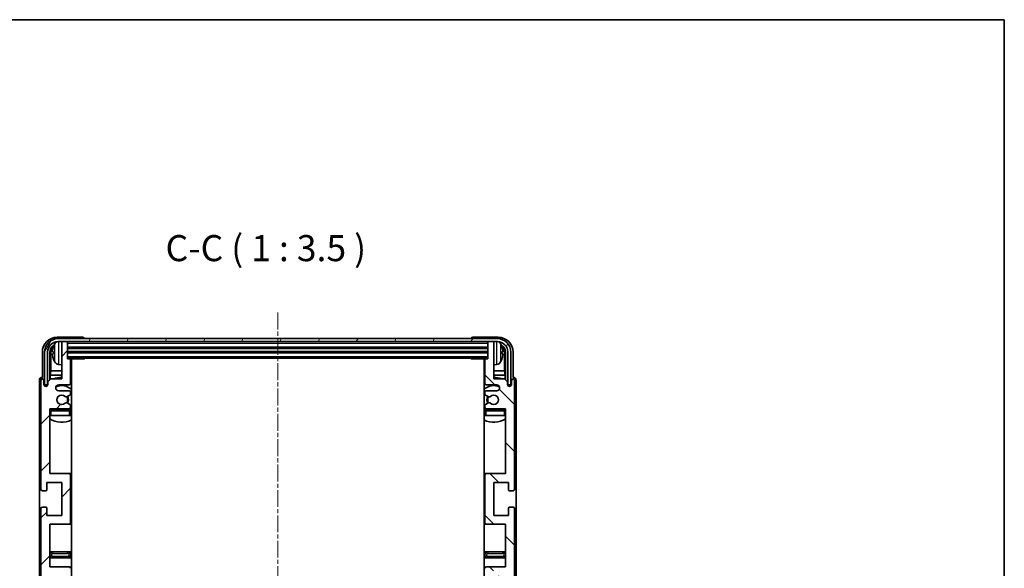
# Model space of a CAD drawing. Units: millimetres. Extents: x -1 to 7498, y -1 to 983.
# Drawn here: x 2220 to 2551, y 799 to 983 of the extents above; entities that cross this region are included whole.
import ezdxf

# ---------------------------------------------------------------- set-up
doc = ezdxf.new("R2010")
doc.units = ezdxf.units.MM
doc.linetypes.add('CHAIN', pattern=[0.3543, 0.2362, -0.0295, 0.0591, -0.0295])
for name, color, linetype, lineweight in [('Border (ISO)', 7, 'Continuous', 35), ('Centerline (ISO)', 131, 'Continuous', 18), ('Hatch (ISO)', 1, 'Continuous', 18), ('Symbol (ISO)', 7, 'Continuous', 18), ('Visible (ISO)', 7, 'Continuous', 35), ('Visible Narrow (ISO)', 7, 'Continuous', 25)]:
    doc.layers.add(name, color=color, linetype=linetype, lineweight=lineweight)
doc.styles.add('Note Text (TK)', font='MS PGothic.ttf')

# ---------------------------------------------------------------- blocks, each defined once
blk = doc.blocks.new('図面枠 tk図枠')
at = {"layer": 'Border (ISO)'}
for p, q in [((14.5, 289), (405.5, 289)), ((405.5, 289), (405.5, 8))]:
    blk.add_line(p, q, dxfattribs=at)

msp = doc.modelspace()

# ---------------------------------------------------------------- hatches: boundary and pattern name
at = {"layer": 'Hatch (ISO)'}
h = msp.add_hatch(dxfattribs=at)
h.set_pattern_fill('ANSI31', color=256, scale=88.9, angle=14.999978, style=0)
h.set_pattern_definition([(60, (1131.441, -28.607), (-9.623705, 5.55625), [])])
edge = h.paths.add_edge_path()
edge.add_line((2228.5524, 871.4414), (2228.5524, 860.4414))
edge.add_line((2228.5524, 860.4414), (2229.5524, 860.4414))
edge.add_line((2229.5524, 860.4414), (2229.5524, 871.4414))
edge.add_ellipse((2233.0524, 871.4414), major_axis=(-3.5, 0), ratio=1, start_angle=270, end_angle=360, ccw=False)
edge.add_line((2233.0524, 874.9414), (2234.6024, 874.9414))
edge.add_line((2234.6024, 874.9414), (2236.0024, 874.9414))
edge.add_line((2236.0024, 874.9414), (2377.6024, 874.9414))
edge.add_line((2377.6024, 874.9414), (2379.0024, 874.9414))
edge.add_line((2379.0024, 874.9414), (2380.5524, 874.9414))
edge.add_ellipse((2380.5524, 871.4414), major_axis=(0, 3.5), ratio=1, start_angle=270, end_angle=360, ccw=False)
edge.add_line((2384.0524, 871.4414), (2384.0524, 860.4414))
edge.add_line((2384.0524, 860.4414), (2385.0524, 860.4414))
edge.add_line((2385.0524, 860.4414), (2385.0524, 871.4414))
edge.add_ellipse((2380.5524, 871.4414), major_axis=(4.5, 0), ratio=1, start_angle=0, end_angle=90)
edge.add_line((2380.5524, 875.9414), (2233.0524, 875.9414))
edge.add_ellipse((2233.0524, 871.4414), major_axis=(0, 4.5), ratio=1, start_angle=0, end_angle=90)
h = msp.add_hatch(dxfattribs=at)
h.set_pattern_fill('ANSI31', color=256, scale=88.9, style=0)
h.set_pattern_definition([(45, (1131.441, -28.607), (-7.85772, 7.85772), [])])
edge = h.paths.add_edge_path()
edge.add_line((2236.8024, 739.9414), (2230.3024, 739.9414))
edge.add_line((2230.3024, 739.9414), (2230.3024, 758.1914))
edge.add_line((2230.3024, 758.1914), (2236.8024, 758.1914))
edge.add_ellipse((2236.8024, 758.6914), major_axis=(0, -0.5), ratio=1, start_angle=0, end_angle=90)
edge.add_line((2237.3024, 758.6914), (2237.3024, 774.6914))
edge.add_ellipse((2236.8024, 774.6914), major_axis=(0.5, 0), ratio=1, start_angle=0, end_angle=90)
edge.add_line((2236.8024, 775.1914), (2230.3024, 775.1914))
edge.add_line((2230.3024, 775.1914), (2230.3024, 793.4414))
edge.add_line((2230.3024, 793.4414), (2236.8024, 793.4414))
edge.add_ellipse((2236.8024, 793.9414), major_axis=(0, -0.5), ratio=1, start_angle=0, end_angle=90)
edge.add_line((2237.3024, 793.9414), (2237.3024, 794.4207))
edge.add_ellipse((2236.8024, 794.4207), major_axis=(0.5, 0), ratio=1, start_angle=0, end_angle=60)
edge.add_line((2237.0524, 794.8537), (2236.1505, 795.3744))
edge.add_ellipse((2235.9005, 794.9414), major_axis=(0.25, 0.433), ratio=1, start_angle=0, end_angle=30)
edge.add_line((2235.9005, 795.4414), (2235.7721, 795.4414))
edge.add_ellipse((2235.7721, 794.9414), major_axis=(0, 0.5), ratio=1, start_angle=0, end_angle=44.415309)
edge.add_ellipse((2234.3024, 796.4414), major_axis=(1.1198, -1.1429), ratio=1, start_angle=91.169383, end_angle=360, ccw=False)
edge.add_ellipse((2235.7721, 797.9414), major_axis=(-0.3499, -0.3571), ratio=1, start_angle=0, end_angle=44.415309)
edge.add_line((2235.7721, 797.4414), (2235.9005, 797.4414))
edge.add_ellipse((2235.9005, 797.9414), major_axis=(0, -0.5), ratio=1, start_angle=0, end_angle=30)
edge.add_line((2236.1505, 797.5084), (2237.0524, 798.0291))
edge.add_ellipse((2236.8024, 798.4621), major_axis=(0.25, -0.433), ratio=1, start_angle=0, end_angle=60)
edge.add_line((2237.3024, 798.4621), (2237.3024, 798.9414))
edge.add_ellipse((2236.8024, 798.9414), major_axis=(0.5, 0), ratio=1, start_angle=0, end_angle=90)
edge.add_line((2236.8024, 799.4414), (2230.3024, 799.4414))
edge.add_line((2230.3024, 799.4414), (2230.3024, 813.6914))
edge.add_line((2230.3024, 813.6914), (2236.8024, 813.6914))
edge.add_ellipse((2236.8024, 814.1914), major_axis=(0, -0.5), ratio=1, start_angle=0, end_angle=90)
edge.add_line((2237.3024, 814.1914), (2237.3024, 830.1914))
edge.add_ellipse((2236.8024, 830.1914), major_axis=(0.5, 0), ratio=1, start_angle=0, end_angle=90)
edge.add_line((2236.8024, 830.6914), (2230.3024, 830.6914))
edge.add_line((2230.3024, 830.6914), (2230.3024, 852.4414))
edge.add_line((2230.3024, 852.4414), (2236.8024, 852.4414))
edge.add_ellipse((2236.8024, 852.9414), major_axis=(0, -0.5), ratio=1, start_angle=0, end_angle=90)
edge.add_line((2237.3024, 852.9414), (2237.3024, 853.4207))
edge.add_ellipse((2236.8024, 853.4207), major_axis=(0.5, 0), ratio=1, start_angle=0, end_angle=60)
edge.add_line((2237.0524, 853.8537), (2236.1505, 854.3744))
edge.add_ellipse((2235.9005, 853.9414), major_axis=(0.25, 0.433), ratio=1, start_angle=0, end_angle=30)
edge.add_line((2235.9005, 854.4414), (2235.7721, 854.4414))
edge.add_ellipse((2235.7721, 853.9414), major_axis=(0, 0.5), ratio=1, start_angle=0, end_angle=44.415309)
edge.add_ellipse((2234.3024, 855.4414), major_axis=(1.1198, -1.1429), ratio=1, start_angle=91.169383, end_angle=360, ccw=False)
edge.add_ellipse((2235.7721, 856.9414), major_axis=(-0.3499, -0.3571), ratio=1, start_angle=0, end_angle=44.415309)
edge.add_line((2235.7721, 856.4414), (2235.9005, 856.4414))
edge.add_ellipse((2235.9005, 856.9414), major_axis=(0, -0.5), ratio=1, start_angle=0, end_angle=30)
edge.add_line((2236.1505, 856.5084), (2237.0524, 857.0291))
edge.add_ellipse((2236.8024, 857.4621), major_axis=(0.25, -0.433), ratio=1, start_angle=0, end_angle=60)
edge.add_line((2237.3024, 857.4621), (2237.3024, 857.9414))
edge.add_ellipse((2236.8024, 857.9414), major_axis=(0.5, 0), ratio=1, start_angle=0, end_angle=90)
edge.add_line((2236.8024, 858.4414), (2233.3024, 858.4414))
edge.add_ellipse((2233.3024, 859.4414), major_axis=(0, -1), ratio=1, start_angle=180, end_angle=360, ccw=False)
edge.add_line((2233.3024, 860.4414), (2236.8024, 860.4414))
edge.add_ellipse((2236.8024, 860.9414), major_axis=(0, -0.5), ratio=1, start_angle=0, end_angle=90)
edge.add_line((2237.3024, 860.9414), (2237.3024, 868.8914))
edge.add_ellipse((2237.0024, 868.8914), major_axis=(0.3, 0), ratio=1, start_angle=0, end_angle=90)
edge.add_line((2237.0024, 869.1914), (2236.3024, 869.1914))
edge.add_line((2236.3024, 869.1914), (2236.3024, 874.6414))
edge.add_ellipse((2236.0024, 874.6414), major_axis=(0.3, 0), ratio=1, start_angle=0, end_angle=90)
edge.add_line((2236.0024, 874.9414), (2234.6024, 874.9414))
edge.add_ellipse((2234.6024, 874.6414), major_axis=(0, 0.3), ratio=1, start_angle=0, end_angle=90)
edge.add_line((2234.3024, 874.6414), (2234.3024, 862.4414))
edge.add_line((2234.3024, 862.4414), (2230.6524, 862.4414))
edge.add_line((2230.6524, 862.4414), (2229.6524, 861.4414))
edge.add_line((2229.6524, 861.4414), (2229.6524, 860.5414))
edge.add_ellipse((2228.9774, 860.6211), major_axis=(0.675, -0.0797), ratio=1, start_angle=193.465843, end_angle=360, ccw=False)
edge.add_line((2228.3024, 860.5414), (2228.3024, 861.9414))
edge.add_ellipse((2227.8024, 861.9414), major_axis=(0.5, 0), ratio=1, start_angle=0, end_angle=180)
edge.add_line((2227.3024, 861.9414), (2227.3024, 825.4414))
edge.add_ellipse((2227.8024, 825.4414), major_axis=(-0.5, 0), ratio=1, start_angle=0, end_angle=90)
edge.add_line((2227.8024, 824.9414), (2229.0024, 824.9414))
edge.add_ellipse((2229.0024, 825.2414), major_axis=(0, -0.3), ratio=1, start_angle=0, end_angle=90)
edge.add_line((2229.3024, 825.2414), (2229.3024, 827.6914))
edge.add_line((2229.3024, 827.6914), (2234.3024, 827.6914))
edge.add_line((2234.3024, 827.6914), (2234.3024, 816.6914))
edge.add_line((2234.3024, 816.6914), (2229.3024, 816.6914))
edge.add_line((2229.3024, 816.6914), (2229.3024, 819.1414))
edge.add_ellipse((2229.0024, 819.1414), major_axis=(0.3, 0), ratio=1, start_angle=0, end_angle=90)
edge.add_line((2229.0024, 819.4414), (2227.8024, 819.4414))
edge.add_ellipse((2227.8024, 818.9414), major_axis=(0, 0.5), ratio=1, start_angle=0, end_angle=90)
edge.add_line((2227.3024, 818.9414), (2227.3024, 769.9414))
edge.add_ellipse((2227.8024, 769.9414), major_axis=(-0.5, 0), ratio=1, start_angle=0, end_angle=90)
edge.add_line((2227.8024, 769.4414), (2229.0024, 769.4414))
edge.add_ellipse((2229.0024, 769.7414), major_axis=(0, -0.3), ratio=1, start_angle=0, end_angle=90)
edge.add_line((2229.3024, 769.7414), (2229.3024, 772.1914))
edge.add_line((2229.3024, 772.1914), (2234.3024, 772.1914))
edge.add_line((2234.3024, 772.1914), (2234.3024, 761.1914))
edge.add_line((2234.3024, 761.1914), (2229.3024, 761.1914))
edge.add_line((2229.3024, 761.1914), (2229.3024, 763.6414))
edge.add_ellipse((2229.0024, 763.6414), major_axis=(0.3, 0), ratio=1, start_angle=0, end_angle=90)
edge.add_line((2229.0024, 763.9414), (2227.8024, 763.9414))
edge.add_ellipse((2227.8024, 763.4414), major_axis=(0, 0.5), ratio=1, start_angle=0, end_angle=90)
edge.add_line((2227.3024, 763.4414), (2227.3024, 714.4414))
edge.add_ellipse((2227.8024, 714.4414), major_axis=(-0.5, 0), ratio=1, start_angle=0, end_angle=90)
edge.add_line((2227.8024, 713.9414), (2229.0024, 713.9414))
edge.add_ellipse((2229.0024, 714.2414), major_axis=(0, -0.3), ratio=1, start_angle=0, end_angle=90)
edge.add_line((2229.3024, 714.2414), (2229.3024, 716.6914))
edge.add_line((2229.3024, 716.6914), (2234.3024, 716.6914))
edge.add_line((2234.3024, 716.6914), (2234.3024, 705.6914))
edge.add_line((2234.3024, 705.6914), (2229.3024, 705.6914))
edge.add_line((2229.3024, 705.6914), (2229.3024, 708.1414))
edge.add_ellipse((2229.0024, 708.1414), major_axis=(0.3, 0), ratio=1, start_angle=0, end_angle=90)
edge.add_line((2229.0024, 708.4414), (2227.8024, 708.4414))
edge.add_ellipse((2227.8024, 707.9414), major_axis=(0, 0.5), ratio=1, start_angle=0, end_angle=90)
edge.add_line((2227.3024, 707.9414), (2227.3024, 671.4414))
edge.add_ellipse((2227.8024, 671.4414), major_axis=(-0.5, 0), ratio=1, start_angle=0, end_angle=180)
edge.add_line((2228.3024, 671.4414), (2228.3024, 672.8414))
edge.add_ellipse((2228.9774, 672.7617), major_axis=(-0.675, 0.0797), ratio=1, start_angle=193.465843, end_angle=360, ccw=False)
edge.add_line((2229.6524, 672.8414), (2229.6524, 671.9414))
edge.add_line((2229.6524, 671.9414), (2230.6524, 670.9414))
edge.add_line((2230.6524, 670.9414), (2234.3024, 670.9414))
edge.add_line((2234.3024, 670.9414), (2234.3024, 658.7414))
edge.add_ellipse((2234.6024, 658.7414), major_axis=(-0.3, 0), ratio=1, start_angle=0, end_angle=90)
edge.add_line((2234.6024, 658.4414), (2236.0024, 658.4414))
edge.add_ellipse((2236.0024, 658.7414), major_axis=(0, -0.3), ratio=1, start_angle=0, end_angle=90)
edge.add_line((2236.3024, 658.7414), (2236.3024, 664.1914))
edge.add_line((2236.3024, 664.1914), (2237.0024, 664.1914))
edge.add_ellipse((2237.0024, 664.4914), major_axis=(0, -0.3), ratio=1, start_angle=0, end_angle=90)
edge.add_line((2237.3024, 664.4914), (2237.3024, 672.4414))
edge.add_ellipse((2236.8024, 672.4414), major_axis=(0.5, 0), ratio=1, start_angle=0, end_angle=90)
edge.add_line((2236.8024, 672.9414), (2233.3024, 672.9414))
edge.add_ellipse((2233.3024, 673.9414), major_axis=(0, -1), ratio=1, start_angle=180, end_angle=360, ccw=False)
edge.add_line((2233.3024, 674.9414), (2236.8024, 674.9414))
edge.add_ellipse((2236.8024, 675.4414), major_axis=(0, -0.5), ratio=1, start_angle=0, end_angle=90)
edge.add_line((2237.3024, 675.4414), (2237.3024, 675.9207))
edge.add_ellipse((2236.8024, 675.9207), major_axis=(0.5, 0), ratio=1, start_angle=0, end_angle=60)
edge.add_line((2237.0524, 676.3537), (2236.1505, 676.8744))
edge.add_ellipse((2235.9005, 676.4414), major_axis=(0.25, 0.433), ratio=1, start_angle=0, end_angle=30)
edge.add_line((2235.9005, 676.9414), (2235.7721, 676.9414))
edge.add_ellipse((2235.7721, 676.4414), major_axis=(0, 0.5), ratio=1, start_angle=0, end_angle=44.415309)
edge.add_ellipse((2234.3024, 677.9414), major_axis=(1.1198, -1.1429), ratio=1, start_angle=91.169383, end_angle=360, ccw=False)
edge.add_ellipse((2235.7721, 679.4414), major_axis=(-0.3499, -0.3571), ratio=1, start_angle=0, end_angle=44.415309)
edge.add_line((2235.7721, 678.9414), (2235.9005, 678.9414))
edge.add_ellipse((2235.9005, 679.4414), major_axis=(0, -0.5), ratio=1, start_angle=0, end_angle=30)
edge.add_line((2236.1505, 679.0084), (2237.0524, 679.5291))
edge.add_ellipse((2236.8024, 679.9621), major_axis=(0.25, -0.433), ratio=1, start_angle=0, end_angle=60)
edge.add_line((2237.3024, 679.9621), (2237.3024, 680.4414))
edge.add_ellipse((2236.8024, 680.4414), major_axis=(0.5, 0), ratio=1, start_angle=0, end_angle=90)
edge.add_line((2236.8024, 680.9414), (2230.3024, 680.9414))
edge.add_line((2230.3024, 680.9414), (2230.3024, 702.6914))
edge.add_line((2230.3024, 702.6914), (2236.8024, 702.6914))
edge.add_ellipse((2236.8024, 703.1914), major_axis=(0, -0.5), ratio=1, start_angle=0, end_angle=90)
edge.add_line((2237.3024, 703.1914), (2237.3024, 719.1914))
edge.add_ellipse((2236.8024, 719.1914), major_axis=(0.5, 0), ratio=1, start_angle=0, end_angle=90)
edge.add_line((2236.8024, 719.6914), (2230.3024, 719.6914))
edge.add_line((2230.3024, 719.6914), (2230.3024, 733.9414))
edge.add_line((2230.3024, 733.9414), (2236.8024, 733.9414))
edge.add_ellipse((2236.8024, 734.4414), major_axis=(0, -0.5), ratio=1, start_angle=0, end_angle=90)
edge.add_line((2237.3024, 734.4414), (2237.3024, 734.9207))
edge.add_ellipse((2236.8024, 734.9207), major_axis=(0.5, 0), ratio=1, start_angle=0, end_angle=60)
edge.add_line((2237.0524, 735.3537), (2236.1505, 735.8744))
edge.add_ellipse((2235.9005, 735.4414), major_axis=(0.25, 0.433), ratio=1, start_angle=0, end_angle=30)
edge.add_line((2235.9005, 735.9414), (2235.7721, 735.9414))
edge.add_ellipse((2235.7721, 735.4414), major_axis=(0, 0.5), ratio=1, start_angle=0, end_angle=44.415309)
edge.add_ellipse((2234.3024, 736.9414), major_axis=(1.1198, -1.1429), ratio=1, start_angle=91.169383, end_angle=360, ccw=False)
edge.add_ellipse((2235.7721, 738.4414), major_axis=(-0.3499, -0.3571), ratio=1, start_angle=0, end_angle=44.415309)
edge.add_line((2235.7721, 737.9414), (2235.9005, 737.9414))
edge.add_ellipse((2235.9005, 738.4414), major_axis=(0, -0.5), ratio=1, start_angle=0, end_angle=30)
edge.add_line((2236.1505, 738.0084), (2237.0524, 738.5291))
edge.add_ellipse((2236.8024, 738.9621), major_axis=(0.25, -0.433), ratio=1, start_angle=0, end_angle=60)
edge.add_line((2237.3024, 738.9621), (2237.3024, 739.4414))
edge.add_ellipse((2236.8024, 739.4414), major_axis=(0.5, 0), ratio=1, start_angle=0, end_angle=90)
h = msp.add_hatch(dxfattribs=at)
h.set_pattern_fill('ANSI31', color=256, scale=88.9, angle=90.00021, style=0)
h.set_pattern_definition([(135.0002, (1131.441, -28.607), (-7.857695, -7.85775), [])])
edge = h.paths.add_edge_path()
edge.add_line((2376.8024, 793.4414), (2383.3024, 793.4414))
edge.add_line((2383.3024, 793.4414), (2383.3024, 775.1914))
edge.add_line((2383.3024, 775.1914), (2376.8024, 775.1914))
edge.add_ellipse((2376.8024, 774.6914), major_axis=(0, 0.5), ratio=1, start_angle=0, end_angle=90)
edge.add_line((2376.3024, 774.6914), (2376.3024, 758.6914))
edge.add_ellipse((2376.8024, 758.6914), major_axis=(-0.5, 0), ratio=1, start_angle=0, end_angle=90)
edge.add_line((2376.8024, 758.1914), (2383.3024, 758.1914))
edge.add_line((2383.3024, 758.1914), (2383.3024, 739.9414))
edge.add_line((2383.3024, 739.9414), (2376.8024, 739.9414))
edge.add_ellipse((2376.8024, 739.4414), major_axis=(0, 0.5), ratio=1, start_angle=0, end_angle=90)
edge.add_line((2376.3024, 739.4414), (2376.3024, 738.9621))
edge.add_ellipse((2376.8024, 738.9621), major_axis=(-0.5, 0), ratio=1, start_angle=0, end_angle=60)
edge.add_line((2376.5524, 738.5291), (2377.4543, 738.0084))
edge.add_ellipse((2377.7043, 738.4414), major_axis=(-0.25, -0.433), ratio=1, start_angle=0, end_angle=30)
edge.add_line((2377.7043, 737.9414), (2377.8327, 737.9414))
edge.add_ellipse((2377.8327, 738.4414), major_axis=(0, -0.5), ratio=1, start_angle=0, end_angle=44.415309)
edge.add_ellipse((2379.3024, 736.9414), major_axis=(-1.1198, 1.1429), ratio=1, start_angle=91.169383, end_angle=360, ccw=False)
edge.add_ellipse((2377.8327, 735.4414), major_axis=(0.3499, 0.3571), ratio=1, start_angle=0, end_angle=44.415309)
edge.add_line((2377.8327, 735.9414), (2377.7043, 735.9414))
edge.add_ellipse((2377.7043, 735.4414), major_axis=(0, 0.5), ratio=1, start_angle=0, end_angle=30)
edge.add_line((2377.4543, 735.8744), (2376.5524, 735.3537))
edge.add_ellipse((2376.8024, 734.9207), major_axis=(-0.25, 0.433), ratio=1, start_angle=0, end_angle=60)
edge.add_line((2376.3024, 734.9207), (2376.3024, 734.4414))
edge.add_ellipse((2376.8024, 734.4414), major_axis=(-0.5, 0), ratio=1, start_angle=0, end_angle=90)
edge.add_line((2376.8024, 733.9414), (2383.3024, 733.9414))
edge.add_line((2383.3024, 733.9414), (2383.3024, 719.6914))
edge.add_line((2383.3024, 719.6914), (2376.8024, 719.6914))
edge.add_ellipse((2376.8024, 719.1914), major_axis=(0, 0.5), ratio=1, start_angle=0, end_angle=90)
edge.add_line((2376.3024, 719.1914), (2376.3024, 703.1914))
edge.add_ellipse((2376.8024, 703.1914), major_axis=(-0.5, 0), ratio=1, start_angle=0, end_angle=90)
edge.add_line((2376.8024, 702.6914), (2383.3024, 702.6914))
edge.add_line((2383.3024, 702.6914), (2383.3024, 680.9414))
edge.add_line((2383.3024, 680.9414), (2376.8024, 680.9414))
edge.add_ellipse((2376.8024, 680.4414), major_axis=(0, 0.5), ratio=1, start_angle=0, end_angle=90)
edge.add_line((2376.3024, 680.4414), (2376.3024, 679.9621))
edge.add_ellipse((2376.8024, 679.9621), major_axis=(-0.5, 0), ratio=1, start_angle=0, end_angle=60)
edge.add_line((2376.5524, 679.5291), (2377.4543, 679.0084))
edge.add_ellipse((2377.7043, 679.4414), major_axis=(-0.25, -0.433), ratio=1, start_angle=0, end_angle=30)
edge.add_line((2377.7043, 678.9414), (2377.8327, 678.9414))
edge.add_ellipse((2377.8327, 679.4414), major_axis=(0, -0.5), ratio=1, start_angle=0, end_angle=44.415309)
edge.add_ellipse((2379.3024, 677.9414), major_axis=(-1.1198, 1.1429), ratio=1, start_angle=91.169383, end_angle=360, ccw=False)
edge.add_ellipse((2377.8327, 676.4414), major_axis=(0.3499, 0.3571), ratio=1, start_angle=0, end_angle=44.415309)
edge.add_line((2377.8327, 676.9414), (2377.7043, 676.9414))
edge.add_ellipse((2377.7043, 676.4414), major_axis=(0, 0.5), ratio=1, start_angle=0, end_angle=30)
edge.add_line((2377.4543, 676.8744), (2376.5524, 676.3537))
edge.add_ellipse((2376.8024, 675.9207), major_axis=(-0.25, 0.433), ratio=1, start_angle=0, end_angle=60)
edge.add_line((2376.3024, 675.9207), (2376.3024, 675.4414))
edge.add_ellipse((2376.8024, 675.4414), major_axis=(-0.5, 0), ratio=1, start_angle=0, end_angle=90)
edge.add_line((2376.8024, 674.9414), (2380.3024, 674.9414))
edge.add_ellipse((2380.3024, 673.9414), major_axis=(0, 1), ratio=1, start_angle=180, end_angle=360, ccw=False)
edge.add_line((2380.3024, 672.9414), (2376.8024, 672.9414))
edge.add_ellipse((2376.8024, 672.4414), major_axis=(0, 0.5), ratio=1, start_angle=0, end_angle=90)
edge.add_line((2376.3024, 672.4414), (2376.3024, 664.4914))
edge.add_ellipse((2376.6024, 664.4914), major_axis=(-0.3, 0), ratio=1, start_angle=0, end_angle=90)
edge.add_line((2376.6024, 664.1914), (2377.3024, 664.1914))
edge.add_line((2377.3024, 664.1914), (2377.3024, 658.7414))
edge.add_ellipse((2377.6024, 658.7414), major_axis=(-0.3, 0), ratio=1, start_angle=0, end_angle=90)
edge.add_line((2377.6024, 658.4414), (2379.0024, 658.4414))
edge.add_ellipse((2379.0024, 658.7414), major_axis=(0, -0.3), ratio=1, start_angle=0, end_angle=90)
edge.add_line((2379.3024, 658.7414), (2379.3024, 670.9414))
edge.add_line((2379.3024, 670.9414), (2382.9524, 670.9414))
edge.add_line((2382.9524, 670.9414), (2383.9524, 671.9414))
edge.add_line((2383.9524, 671.9414), (2383.9524, 672.8414))
edge.add_ellipse((2384.6274, 672.7617), major_axis=(-0.675, 0.0797), ratio=1, start_angle=193.465843, end_angle=360, ccw=False)
edge.add_line((2385.3024, 672.8414), (2385.3024, 671.4414))
edge.add_ellipse((2385.8024, 671.4414), major_axis=(-0.5, 0), ratio=1, start_angle=0, end_angle=180)
edge.add_line((2386.3024, 671.4414), (2386.3024, 707.9414))
edge.add_ellipse((2385.8024, 707.9414), major_axis=(0.5, 0), ratio=1, start_angle=0, end_angle=90)
edge.add_line((2385.8024, 708.4414), (2384.6024, 708.4414))
edge.add_ellipse((2384.6024, 708.1414), major_axis=(0, 0.3), ratio=1, start_angle=0, end_angle=90)
edge.add_line((2384.3024, 708.1414), (2384.3024, 705.6914))
edge.add_line((2384.3024, 705.6914), (2379.3024, 705.6914))
edge.add_line((2379.3024, 705.6914), (2379.3024, 716.6914))
edge.add_line((2379.3024, 716.6914), (2384.3024, 716.6914))
edge.add_line((2384.3024, 716.6914), (2384.3024, 714.2414))
edge.add_ellipse((2384.6024, 714.2414), major_axis=(-0.3, 0), ratio=1, start_angle=0, end_angle=90)
edge.add_line((2384.6024, 713.9414), (2385.8024, 713.9414))
edge.add_ellipse((2385.8024, 714.4414), major_axis=(0, -0.5), ratio=1, start_angle=0, end_angle=90)
edge.add_line((2386.3024, 714.4414), (2386.3024, 763.4414))
edge.add_ellipse((2385.8024, 763.4414), major_axis=(0.5, 0), ratio=1, start_angle=0, end_angle=90)
edge.add_line((2385.8024, 763.9414), (2384.6024, 763.9414))
edge.add_ellipse((2384.6024, 763.6414), major_axis=(0, 0.3), ratio=1, start_angle=0, end_angle=90)
edge.add_line((2384.3024, 763.6414), (2384.3024, 761.1914))
edge.add_line((2384.3024, 761.1914), (2379.3024, 761.1914))
edge.add_line((2379.3024, 761.1914), (2379.3024, 772.1914))
edge.add_line((2379.3024, 772.1914), (2384.3024, 772.1914))
edge.add_line((2384.3024, 772.1914), (2384.3024, 769.7414))
edge.add_ellipse((2384.6024, 769.7414), major_axis=(-0.3, 0), ratio=1, start_angle=0, end_angle=90)
edge.add_line((2384.6024, 769.4414), (2385.8024, 769.4414))
edge.add_ellipse((2385.8024, 769.9414), major_axis=(0, -0.5), ratio=1, start_angle=0, end_angle=90)
edge.add_line((2386.3024, 769.9414), (2386.3024, 818.9414))
edge.add_ellipse((2385.8024, 818.9414), major_axis=(0.5, 0), ratio=1, start_angle=0, end_angle=90)
edge.add_line((2385.8024, 819.4414), (2384.6024, 819.4414))
edge.add_ellipse((2384.6024, 819.1414), major_axis=(0, 0.3), ratio=1, start_angle=0, end_angle=90)
edge.add_line((2384.3024, 819.1414), (2384.3024, 816.6914))
edge.add_line((2384.3024, 816.6914), (2379.3024, 816.6914))
edge.add_line((2379.3024, 816.6914), (2379.3024, 827.6914))
edge.add_line((2379.3024, 827.6914), (2384.3024, 827.6914))
edge.add_line((2384.3024, 827.6914), (2384.3024, 825.2414))
edge.add_ellipse((2384.6024, 825.2414), major_axis=(-0.3, 0), ratio=1, start_angle=0, end_angle=90)
edge.add_line((2384.6024, 824.9414), (2385.8024, 824.9414))
edge.add_ellipse((2385.8024, 825.4414), major_axis=(0, -0.5), ratio=1, start_angle=0, end_angle=90)
edge.add_line((2386.3024, 825.4414), (2386.3024, 861.9414))
edge.add_ellipse((2385.8024, 861.9414), major_axis=(0.5, 0), ratio=1, start_angle=0, end_angle=180)
edge.add_line((2385.3024, 861.9414), (2385.3024, 860.5414))
edge.add_ellipse((2384.6274, 860.6211), major_axis=(0.675, -0.0797), ratio=1, start_angle=193.465843, end_angle=360, ccw=False)
edge.add_line((2383.9524, 860.5414), (2383.9524, 861.4414))
edge.add_line((2383.9524, 861.4414), (2382.9524, 862.4414))
edge.add_line((2382.9524, 862.4414), (2379.3024, 862.4414))
edge.add_line((2379.3024, 862.4414), (2379.3024, 874.6414))
edge.add_ellipse((2379.0024, 874.6414), major_axis=(0.3, 0), ratio=1, start_angle=0, end_angle=90)
edge.add_line((2379.0024, 874.9414), (2377.6024, 874.9414))
edge.add_ellipse((2377.6024, 874.6414), major_axis=(0, 0.3), ratio=1, start_angle=0, end_angle=90)
edge.add_line((2377.3024, 874.6414), (2377.3024, 869.1914))
edge.add_line((2377.3024, 869.1914), (2376.6024, 869.1914))
edge.add_ellipse((2376.6024, 868.8914), major_axis=(0, 0.3), ratio=1, start_angle=0, end_angle=90)
edge.add_line((2376.3024, 868.8914), (2376.3024, 860.9414))
edge.add_ellipse((2376.8024, 860.9414), major_axis=(-0.5, 0), ratio=1, start_angle=0, end_angle=90)
edge.add_line((2376.8024, 860.4414), (2380.3024, 860.4414))
edge.add_ellipse((2380.3024, 859.4414), major_axis=(0, 1), ratio=1, start_angle=180, end_angle=360, ccw=False)
edge.add_line((2380.3024, 858.4414), (2376.8024, 858.4414))
edge.add_ellipse((2376.8024, 857.9414), major_axis=(0, 0.5), ratio=1, start_angle=0, end_angle=90)
edge.add_line((2376.3024, 857.9414), (2376.3024, 857.4621))
edge.add_ellipse((2376.8024, 857.4621), major_axis=(-0.5, 0), ratio=1, start_angle=0, end_angle=60)
edge.add_line((2376.5524, 857.0291), (2377.4543, 856.5084))
edge.add_ellipse((2377.7043, 856.9414), major_axis=(-0.25, -0.433), ratio=1, start_angle=0, end_angle=30)
edge.add_line((2377.7043, 856.4414), (2377.8327, 856.4414))
edge.add_ellipse((2377.8327, 856.9414), major_axis=(0, -0.5), ratio=1, start_angle=0, end_angle=44.415309)
edge.add_ellipse((2379.3024, 855.4414), major_axis=(-1.1198, 1.1429), ratio=1, start_angle=91.169383, end_angle=360, ccw=False)
edge.add_ellipse((2377.8327, 853.9414), major_axis=(0.3499, 0.3571), ratio=1, start_angle=0, end_angle=44.415309)
edge.add_line((2377.8327, 854.4414), (2377.7043, 854.4414))
edge.add_ellipse((2377.7043, 853.9414), major_axis=(0, 0.5), ratio=1, start_angle=0, end_angle=30)
edge.add_line((2377.4543, 854.3744), (2376.5524, 853.8537))
edge.add_ellipse((2376.8024, 853.4207), major_axis=(-0.25, 0.433), ratio=1, start_angle=0, end_angle=60)
edge.add_line((2376.3024, 853.4207), (2376.3024, 852.9414))
edge.add_ellipse((2376.8024, 852.9414), major_axis=(-0.5, 0), ratio=1, start_angle=0, end_angle=90)
edge.add_line((2376.8024, 852.4414), (2383.3024, 852.4414))
edge.add_line((2383.3024, 852.4414), (2383.3024, 830.6914))
edge.add_line((2383.3024, 830.6914), (2376.8024, 830.6914))
edge.add_ellipse((2376.8024, 830.1914), major_axis=(0, 0.5), ratio=1, start_angle=0, end_angle=90)
edge.add_line((2376.3024, 830.1914), (2376.3024, 814.1914))
edge.add_ellipse((2376.8024, 814.1914), major_axis=(-0.5, 0), ratio=1, start_angle=0, end_angle=90)
edge.add_line((2376.8024, 813.6914), (2383.3024, 813.6914))
edge.add_line((2383.3024, 813.6914), (2383.3024, 799.4414))
edge.add_line((2383.3024, 799.4414), (2376.8024, 799.4414))
edge.add_ellipse((2376.8024, 798.9414), major_axis=(0, 0.5), ratio=1, start_angle=0, end_angle=90)
edge.add_line((2376.3024, 798.9414), (2376.3024, 798.4621))
edge.add_ellipse((2376.8024, 798.4621), major_axis=(-0.5, 0), ratio=1, start_angle=0, end_angle=60)
edge.add_line((2376.5524, 798.0291), (2377.4543, 797.5084))
edge.add_ellipse((2377.7043, 797.9414), major_axis=(-0.25, -0.433), ratio=1, start_angle=0, end_angle=30)
edge.add_line((2377.7043, 797.4414), (2377.8327, 797.4414))
edge.add_ellipse((2377.8327, 797.9414), major_axis=(0, -0.5), ratio=1, start_angle=0, end_angle=44.415309)
edge.add_ellipse((2379.3024, 796.4414), major_axis=(-1.1198, 1.1429), ratio=1, start_angle=91.169383, end_angle=360, ccw=False)
edge.add_ellipse((2377.8327, 794.9414), major_axis=(0.3499, 0.3571), ratio=1, start_angle=0, end_angle=44.415309)
edge.add_line((2377.8327, 795.4414), (2377.7043, 795.4414))
edge.add_ellipse((2377.7043, 794.9414), major_axis=(0, 0.5), ratio=1, start_angle=0, end_angle=30)
edge.add_line((2377.4543, 795.3744), (2376.5524, 794.8537))
edge.add_ellipse((2376.8024, 794.4207), major_axis=(-0.25, 0.433), ratio=1, start_angle=0, end_angle=60)
edge.add_line((2376.3024, 794.4207), (2376.3024, 793.9414))
edge.add_ellipse((2376.8024, 793.9414), major_axis=(-0.5, 0), ratio=1, start_angle=0, end_angle=90)

# ---------------------------------------------------------------- linework, layer by layer
at = {"layer": 'Centerline (ISO)', "linetype": 'CHAIN', "ltscale": 23.990969}
msp.add_line((2306.8024, 884.6914), (2306.8024, 648.6914), dxfattribs=at)
at = {"layer": 'Visible (ISO)'}
for p, q in [((2241.3027, 876.4414), (2232.7994, 876.4414)), ((2380.5524, 875.9414), (2233.0524, 875.9414)), ((2241.8024, 875.9414), (2241.8024, 875.9417)), ((2371.8024, 875.9417), (2371.8024, 875.9414)), ((2380.8054, 876.4414), (2372.3021, 876.4414)), ((2233.0524, 874.9414), (2380.5524, 874.9414)), ((2234.3024, 874.6414), (2234.3024, 874.9414)), ((2234.3024, 874.6414), (2234.3024, 862.4414)), ((2236.0024, 874.9414), (2234.6024, 874.9414)), ((2236.3024, 874.6414), (2236.3024, 874.9414)), ((2236.3024, 869.1914), (2236.3024, 874.6414)), ((2236.3024, 872.9414), (2377.3024, 872.9414)), ((2377.3024, 874.9414), (2377.3024, 874.6414)), ((2377.3024, 874.6414), (2377.3024, 869.1914)), ((2379.0024, 874.9414), (2377.6024, 874.9414)), ((2379.3024, 874.9414), (2379.3024, 874.6414)), ((2379.3024, 862.4414), (2379.3024, 874.6414)), ((2227.8024, 871.4444), (2227.8024, 862.9414)), ((2228.5524, 871.4414), (2228.5524, 860.4414)), ((2229.5524, 860.4414), (2229.5524, 871.4414)), ((2230.3039, 862.0929), (2230.3039, 871.4414)), ((2230.6531, 871.0922), (2230.6531, 865.1626)), ((2231.5884, 871.4737), (2231.5884, 870.9091)), ((2236.3024, 871.4414), (2377.3024, 871.4414)), ((2236.3024, 869.4414), (2377.3024, 869.4414)), ((2237.0024, 869.1914), (2236.3024, 869.1914)), ((2237.0024, 869.1914), (2241.8729, 869.1914)), ((2237.5524, 664.1914), (2237.5524, 869.1914)), ((2241.8729, 869.1914), (2241.8729, 869.4414)), ((2242.1229, 869.4414), (2241.8729, 869.1914)), ((2371.4819, 869.4414), (2371.7319, 869.1914)), ((2371.7319, 869.4414), (2371.7319, 869.1914)), ((2376.6024, 869.1914), (2371.7319, 869.1914)), ((2376.0524, 869.1914), (2376.0524, 664.1914)), ((2377.3024, 869.1914), (2376.6024, 869.1914)), ((2382.0164, 870.9091), (2382.0164, 871.4737)), ((2382.9517, 865.1626), (2382.9517, 871.0922)), ((2383.3009, 871.4414), (2383.3009, 862.0929)), ((2384.0524, 871.4414), (2384.0524, 860.4414)), ((2385.0524, 860.4414), (2385.0524, 871.4414)), ((2385.8024, 862.9414), (2385.8024, 871.4444)), ((2233.2435, 867.284), (2234.3024, 867.1914)), ((2237.3024, 860.9414), (2237.3024, 868.8914)), ((2376.3024, 868.8914), (2376.3024, 860.9414)), ((2380.3613, 867.284), (2379.3024, 867.1914)), ((2227.8024, 862.9414), (2227.8018, 862.9414)), ((2230.4611, 863.7535), (2230.6531, 865.1626)), ((2230.4611, 863.7535), (2230.4611, 862.2501)), ((2234.3024, 863.7535), (2230.4611, 863.7535)), ((2234.3024, 865.1626), (2230.6531, 865.1626)), ((2237.5524, 865.1626), (2237.3024, 865.1626)), ((2237.5524, 863.7535), (2237.3024, 863.7535)), ((2376.3024, 865.1626), (2376.0524, 865.1626)), ((2376.3024, 863.7535), (2376.0524, 863.7535)), ((2382.9517, 865.1626), (2379.3024, 865.1626)), ((2383.1437, 863.7535), (2379.3024, 863.7535)), ((2383.1437, 863.7535), (2382.9517, 865.1626)), ((2383.1437, 862.2501), (2383.1437, 863.7535)), ((2385.803, 862.9414), (2385.8024, 862.9414)), ((2226.8024, 861.942), (2226.8024, 671.4408)), ((2227.3024, 861.9414), (2227.3024, 825.4414)), ((2228.3024, 860.5414), (2228.3024, 861.9414)), ((2228.5524, 860.4414), (2229.5524, 860.4414)), ((2229.3039, 860.025), (2229.3039, 860.24)), ((2229.3738, 860.0689), (2229.3738, 860.1702)), ((2229.5038, 860.4399), (2229.6325, 860.4399)), ((2229.5736, 860.37), (2229.609, 860.37)), ((2230.6524, 862.4414), (2229.6524, 861.4414)), ((2229.6524, 861.4414), (2229.6524, 860.5414)), ((2234.3024, 862.4414), (2230.6524, 862.4414)), ((2233.3024, 860.4414), (2236.8024, 860.4414)), ((2376.8024, 860.4414), (2380.3024, 860.4414)), ((2382.9524, 862.4414), (2379.3024, 862.4414)), ((2383.9524, 861.4414), (2382.9524, 862.4414)), ((2383.9524, 860.5414), (2383.9524, 861.4414)), ((2383.9723, 860.4399), (2384.101, 860.4399)), ((2383.9958, 860.37), (2384.0312, 860.37)), ((2384.0524, 860.4414), (2385.0524, 860.4414)), ((2384.231, 860.1702), (2384.231, 860.0689)), ((2384.3009, 860.24), (2384.3009, 860.025)), ((2385.3024, 861.9414), (2385.3024, 860.5414)), ((2386.3024, 825.4414), (2386.3024, 861.9414)), ((2386.8024, 671.4408), (2386.8024, 861.942)), ((2236.8024, 858.4414), (2233.3024, 858.4414)), ((2235.7721, 856.4414), (2235.9005, 856.4414)), ((2236.1505, 856.5084), (2237.0524, 857.0291)), ((2237.3024, 857.4621), (2237.3024, 857.9414)), ((2376.3024, 857.9414), (2376.3024, 857.4621)), ((2376.5524, 857.0291), (2377.4543, 856.5084)), ((2380.3024, 858.4414), (2376.8024, 858.4414)), ((2377.7043, 856.4414), (2377.8327, 856.4414)), ((2235.9005, 854.4414), (2235.7721, 854.4414)), ((2237.0524, 853.8537), (2236.1505, 854.3744)), ((2237.3024, 852.9414), (2237.3024, 853.4207)), ((2376.3024, 853.4207), (2376.3024, 852.9414)), ((2377.4543, 854.3744), (2376.5524, 853.8537)), ((2377.8327, 854.4414), (2377.7043, 854.4414)), ((2230.3024, 830.6914), (2230.3024, 852.4414)), ((2230.3024, 852.4414), (2236.8024, 852.4414)), ((2230.8024, 850.1914), (2230.3024, 850.1914)), ((2236.8024, 852.1914), (2230.8024, 852.1914)), ((2236.8024, 850.1914), (2230.8024, 850.1914)), ((2237.3024, 850.1914), (2236.8024, 850.1914)), ((2237.3024, 850.1914), (2237.3024, 851.6914)), ((2376.3024, 851.6914), (2376.3024, 850.1914)), ((2376.8024, 850.1914), (2376.3024, 850.1914)), ((2376.8024, 852.4414), (2383.3024, 852.4414)), ((2382.8024, 852.1914), (2376.8024, 852.1914)), ((2382.8024, 850.1914), (2376.8024, 850.1914)), ((2383.3024, 850.1914), (2382.8024, 850.1914)), ((2383.3024, 852.4414), (2383.3024, 830.6914)), ((2236.8024, 830.6914), (2230.3024, 830.6914)), ((2237.5524, 830.6914), (2236.8024, 830.6914)), ((2237.3024, 814.1914), (2237.3024, 830.1914)), ((2376.8024, 830.6914), (2376.0524, 830.6914)), ((2376.3024, 830.1914), (2376.3024, 814.1914)), ((2383.3024, 830.6914), (2376.8024, 830.6914)), ((2229.3024, 825.2414), (2229.3024, 827.6914)), ((2229.3024, 827.6914), (2234.3024, 827.6914)), ((2234.3024, 827.6914), (2234.3024, 816.6914)), ((2379.3024, 816.6914), (2379.3024, 827.6914)), ((2379.3024, 827.6914), (2384.3024, 827.6914)), ((2384.3024, 827.6914), (2384.3024, 825.2414)), ((2227.8024, 824.9414), (2229.0024, 824.9414)), ((2384.6024, 824.9414), (2385.8024, 824.9414)), ((2227.3024, 818.9414), (2227.3024, 769.9414)), ((2229.0024, 819.4414), (2227.8024, 819.4414)), ((2229.3024, 816.6914), (2229.3024, 819.1414)), ((2234.3024, 816.6914), (2229.3024, 816.6914)), ((2384.3024, 816.6914), (2379.3024, 816.6914)), ((2384.3024, 819.1414), (2384.3024, 816.6914)), ((2385.8024, 819.4414), (2384.6024, 819.4414)), ((2386.3024, 769.9414), (2386.3024, 818.9414)), ((2230.3024, 799.4414), (2230.3024, 813.6914)), ((2230.3024, 813.6914), (2236.8024, 813.6914)), ((2236.8024, 813.6914), (2237.5524, 813.6914)), ((2376.0524, 813.6914), (2376.8024, 813.6914)), ((2376.8024, 813.6914), (2383.3024, 813.6914)), ((2383.3024, 813.6914), (2383.3024, 799.4414)), ((2231.3024, 804.4414), (2230.3024, 804.4414)), ((2236.3024, 804.4414), (2231.3024, 804.4414)), ((2237.5524, 804.4414), (2236.3024, 804.4414)), ((2377.3024, 804.4414), (2376.0524, 804.4414)), ((2382.3024, 804.4414), (2377.3024, 804.4414)), ((2383.3024, 804.4414), (2382.3024, 804.4414)), ((2230.3024, 802.4414), (2231.3024, 802.4414)), ((2231.3024, 802.4414), (2236.3024, 802.4414)), ((2236.3024, 802.4414), (2237.5524, 802.4414)), ((2376.0524, 802.4414), (2377.3024, 802.4414)), ((2377.3024, 802.4414), (2382.3024, 802.4414)), ((2382.3024, 802.4414), (2383.3024, 802.4414)), ((2236.8024, 799.4414), (2230.3024, 799.4414)), ((2383.3024, 799.4414), (2376.8024, 799.4414))]:
    msp.add_line(p, q, dxfattribs=at)
for centre, radius, start, end in [((2233.0524, 871.4414), 4.5, 90, 180), ((2380.5524, 871.4414), 4.5, 0, 90), ((2233.0524, 871.4414), 3.5, 90, 180), ((2231.713, 873.3761), 0.1246, 159.960393, 178.185174), ((2237.7024, 871.1914), 6.5, 151.827266, 159.960393), ((2233.3829, 873.5048), 1.6, 118.15067, 151.827266), ((2234.6024, 874.6414), 0.3, 90, 180), ((2236.0024, 874.6414), 0.3, 0, 90), ((2377.6024, 874.6414), 0.3, 90, 180), ((2379.0024, 874.6414), 0.3, 0, 90), ((2380.5524, 871.4414), 3.5, 0, 90), ((2380.2219, 873.5048), 1.6, 28.172734, 61.84933), ((2375.9024, 871.1914), 6.5, 20.039607, 28.172734), ((2381.8918, 873.3761), 0.1246, 1.814826, 20.039607), ((2237.0024, 868.8914), 0.3, 0, 90), ((2376.6024, 868.8914), 0.3, 90, 180), ((2231.713, 869.0067), 0.1246, 181.814826, 200.039607), ((2237.7024, 871.1914), 6.5, 200.039607, 208.172734), ((2233.3829, 868.878), 1.6, 208.172734, 265), ((2237.8024, 867.6914), 0.5, 120, 240), ((2375.8024, 867.6914), 0.5, 300, 60), ((2380.2219, 868.878), 1.6, 275, 331.827266), ((2375.9024, 871.1914), 6.5, 331.827266, 339.960393), ((2381.8918, 869.0067), 0.1246, 339.960393, 358.185174), ((2234.3024, 855.4414), 7.5, 90, 111.03947), ((2379.3024, 855.4414), 7.5, 68.96053, 90), ((2227.8024, 861.9414), 0.5, 0, 180), ((2228.9774, 860.6211), 0.6797, 186.732921, 353.267079), ((2233.3024, 859.4414), 1, 90, 270), ((2234.3024, 855.4414), 4.75, 46.826449, 114.136249), ((2236.8024, 860.9414), 0.5, 270, 0), ((2234.3024, 855.4414), 7.5, 64.320711, 66.421822), ((2379.3024, 855.4414), 7.5, 113.578178, 115.679289), ((2379.3024, 855.4414), 4.75, 65.863751, 133.173551), ((2376.8024, 860.9414), 0.5, 180, 270), ((2380.3024, 859.4414), 1, 270, 90), ((2384.6274, 860.6211), 0.6797, 186.732921, 353.267079), ((2385.8024, 861.9414), 0.5, 0, 180), ((2234.3024, 855.4414), 1.6, 45.584691, 314.415309), ((2235.7721, 856.9414), 0.5, 225.584691, 270), ((2235.9005, 856.9414), 0.5, 270, 300), ((2234.3024, 855.4414), 2, 329.475542, 30.524458), ((2234.3024, 855.4414), 2.25, 330, 30), ((2236.8024, 857.9414), 0.5, 0, 90), ((2236.8024, 857.4621), 0.5, 300, 0), ((2376.8024, 857.9414), 0.5, 90, 180), ((2376.8024, 857.4621), 0.5, 180, 240), ((2379.3024, 855.4414), 2.25, 150, 210), ((2379.3024, 855.4414), 2, 149.475542, 210.524458), ((2377.7043, 856.9414), 0.5, 240, 270), ((2377.8327, 856.9414), 0.5, 270, 314.415309), ((2379.3024, 855.4414), 1.6, 225.584691, 134.415309), ((2235.7721, 853.9414), 0.5, 90, 134.415309), ((2235.9005, 853.9414), 0.5, 60, 90), ((2236.8024, 852.9414), 0.5, 270, 0), ((2236.8024, 853.4207), 0.5, 0, 60), ((2376.8024, 853.4207), 0.5, 120, 180), ((2376.8024, 852.9414), 0.5, 180, 270), ((2377.7043, 853.9414), 0.5, 90, 120), ((2377.8327, 853.9414), 0.5, 45.584691, 90), ((2230.8024, 851.6914), 0.5, 90, 180), ((2234.3024, 855.4414), 4.75, 219.166711, 223.173551), ((2236.8024, 851.6914), 0.5, 0, 90), ((2234.3024, 855.4414), 4.75, 309.10289, 313.173551), ((2379.3024, 855.4414), 4.75, 226.826449, 230.89711), ((2376.8024, 851.6914), 0.5, 90, 180), ((2379.3024, 855.4414), 4.75, 316.826449, 320.833289), ((2382.8024, 851.6914), 0.5, 0, 90), ((2234.3024, 855.4414), 7.5, 237.769047, 295.679289), ((2379.3024, 855.4414), 7.5, 244.320711, 302.230953), ((2236.8024, 830.1914), 0.5, 0, 90), ((2376.8024, 830.1914), 0.5, 90, 180), ((2227.8024, 825.4414), 0.5, 180, 270), ((2229.0024, 825.2414), 0.3, 270, 0), ((2384.6024, 825.2414), 0.3, 180, 270), ((2385.8024, 825.4414), 0.5, 270, 0), ((2227.8024, 818.9414), 0.5, 90, 180), ((2229.0024, 819.1414), 0.3, 0, 90), ((2384.6024, 819.1414), 0.3, 90, 180), ((2385.8024, 818.9414), 0.5, 0, 90), ((2236.8024, 814.1914), 0.5, 270, 0), ((2376.8024, 814.1914), 0.5, 180, 270), ((2231.3024, 803.4414), 1, 90, 270), ((2236.3024, 803.4414), 1, 270, 90), ((2377.3024, 803.4414), 1, 90, 270), ((2382.3024, 803.4414), 1, 270, 90), ((2236.8024, 798.9414), 0.5, 0, 90), ((2376.8024, 798.9414), 0.5, 90, 180)]:
    msp.add_arc(centre, radius, start, end, dxfattribs=at)
for centre, major_axis, ratio, start_param, end_param in [((2232.8054, 871.4383), (-3.5398, 3.5398), 0.99878277, 5.49839613, 7.06797448), ((2241.3021, 875.9411), (0.354, 0.354), 0.99878277, 5.49839613, 7.06797448), ((2372.3027, 875.9411), (-0.354, 0.354), 0.99878277, 5.49839613, 7.06797448), ((2380.7993, 871.4383), (3.5398, 3.5398), 0.99878277, 5.49839613, 7.06797448), ((2232.8054, 871.4383), (-1.7699, 1.7699), 0.99878277, 5.955351, 7.06797448), ((2233.1547, 871.0891), (-1.7699, 1.7699), 0.99878277, 6.25050164, 7.06797448), ((2237.6902, 871.1842), (-3.2829, 5.6083), 0.99488747, 0.69485901, 0.93384331), ((2380.7993, 871.4383), (1.7699, 1.7699), 0.99878277, 5.49839613, 6.61101961), ((2375.9146, 871.1842), (-3.2829, -5.6083), 0.99488747, 2.20774935, 2.44673364), ((2380.4501, 871.0891), (1.7699, 1.7699), 0.99878277, 5.49839613, 6.31586897), ((2237.6902, 871.0518), (-6.4737, 0.5671), 0.05101764, 0.10959827, 0.34858257), ((2237.6902, 871.331), (-6.4737, -0.5671), 0.05101764, 5.93460274, 6.17358703), ((2237.6902, 871.1986), (3.2829, 5.6083), 0.99488747, 2.20774935, 2.44673364), ((2375.9146, 871.0518), (6.4737, 0.5671), 0.05101764, 5.93460274, 6.17358703), ((2375.9146, 871.331), (6.4737, -0.5671), 0.05101764, 0.10959827, 0.34858257), ((2375.9146, 871.1986), (3.2829, -5.6083), 0.99488747, 0.69485901, 0.93384331), ((2227.803, 861.9408), (-0.708, 0.708), 0.99878277, 5.49839613, 7.06797448), ((2385.8018, 861.9408), (0.708, 0.708), 0.99878277, 5.49839613, 7.06797448), ((2229.504, 860.2397), (-0.1416, 0.1416), 0.99878277, 5.49839613, 7.06797448), ((2229.5739, 860.1699), (-0.1416, 0.1416), 0.99878277, 5.49839613, 7.06797448), ((2384.0309, 860.1699), (0.1416, 0.1416), 0.99878277, 5.49839613, 7.06797448), ((2384.1008, 860.2397), (0.1416, 0.1416), 0.99878277, 5.49839613, 7.06797448)]:
    msp.add_ellipse(centre, major_axis=major_axis, ratio=ratio, start_param=start_param, end_param=end_param, dxfattribs=at)
for points, knots in [([(2231.2521, 871.5794), (2231.2478, 871.5819), (2231.2441, 871.5927), (2231.2395, 871.6309), (2231.2385, 871.6584), (2231.2392, 871.7202), (2231.2408, 871.7588), (2231.246, 871.8308), (2231.2489, 871.8629), (2231.2521, 871.8941)], [0, 0, 0, 0, 0.0124997785, 0.0124997785, 0.0249995571, 0.0249995571, 0.0375236714, 0.0375236714, 0.0466766062, 0.0466766062, 0.0466766062, 0.0466766062]), ([(2231.2521, 870.4887), (2231.2478, 870.5301), (2231.2441, 870.5738), (2231.2395, 870.6536), (2231.2385, 870.6895), (2231.2392, 870.7454), (2231.2408, 870.7691), (2231.246, 870.7951), (2231.2489, 870.8015), (2231.2521, 870.8034)], [0, 0, 0, 0, 0.0125039067, 0.0125039067, 0.0250078135, 0.0250078135, 0.0375277995, 0.0375277995, 0.0466766392, 0.0466766392, 0.0466766392, 0.0466766392]), ([(2382.3526, 871.8941), (2382.357, 871.8527), (2382.3607, 871.8089), (2382.3653, 871.7292), (2382.3663, 871.6933), (2382.3656, 871.6374), (2382.3639, 871.6137), (2382.3588, 871.5877), (2382.3559, 871.5812), (2382.3526, 871.5794)], [0, 0, 0, 0, 0.0125039067, 0.0125039067, 0.0250078135, 0.0250078135, 0.0375277995, 0.0375277995, 0.0466766392, 0.0466766392, 0.0466766392, 0.0466766392]), ([(2382.3526, 870.8034), (2382.357, 870.8009), (2382.3607, 870.7901), (2382.3653, 870.7519), (2382.3663, 870.7244), (2382.3656, 870.6625), (2382.3639, 870.624), (2382.3588, 870.552), (2382.3559, 870.5199), (2382.3526, 870.4887)], [0, 0, 0, 0, 0.0124997785, 0.0124997785, 0.0249995571, 0.0249995571, 0.0375236714, 0.0375236714, 0.0466766062, 0.0466766062, 0.0466766062, 0.0466766062])]:
    msp.add_open_spline(points, degree=3, knots=knots, dxfattribs=at)
at = {"layer": 'Visible Narrow (ISO)'}
for p, q in [((2231.5959, 873.4187), (2231.5959, 873.401)), ((2231.9725, 868.1225), (2231.9725, 874.2602)), ((2233.2435, 874.9414), (2233.2435, 867.284)), ((2236.3024, 874.4414), (2377.3024, 874.4414)), ((2236.3024, 873.2414), (2377.3024, 873.2414)), ((2236.3024, 872.6414), (2377.3024, 872.6414)), ((2380.3613, 867.284), (2380.3613, 874.9414)), ((2381.6323, 874.2602), (2381.6323, 868.1225)), ((2382.0089, 873.401), (2382.0089, 873.4187)), ((2230.6531, 871.0922), (2230.3039, 871.4414)), ((2231.5959, 871.472), (2231.5959, 870.9108)), ((2236.3024, 871.7414), (2377.3024, 871.7414)), ((2236.3024, 871.1414), (2377.3024, 871.1414)), ((2236.3024, 869.9414), (2377.3024, 869.9414)), ((2382.0089, 870.9108), (2382.0089, 871.472)), ((2383.3009, 871.4414), (2382.9517, 871.0922)), ((2231.5959, 868.9818), (2231.5959, 868.964)), ((2382.0089, 868.964), (2382.0089, 868.9818)), ((2229.3039, 860.24), (2229.3738, 860.1702)), ((2229.5736, 860.37), (2229.5038, 860.4399)), ((2384.101, 860.4399), (2384.0312, 860.37)), ((2384.231, 860.1702), (2384.3009, 860.24)), ((2230.3024, 851.6914), (2230.8024, 851.6914)), ((2230.8024, 851.6914), (2230.8024, 852.1914)), ((2230.8024, 850.1914), (2230.8024, 851.6914)), ((2230.8024, 851.6914), (2236.8024, 851.6914)), ((2236.8024, 852.1914), (2236.8024, 851.6914)), ((2236.8024, 851.6914), (2237.3024, 851.6914)), ((2236.8024, 851.6914), (2236.8024, 850.1914)), ((2376.3024, 851.6914), (2376.8024, 851.6914)), ((2376.8024, 851.6914), (2376.8024, 852.1914)), ((2376.8024, 850.1914), (2376.8024, 851.6914)), ((2376.8024, 851.6914), (2382.8024, 851.6914)), ((2382.8024, 852.1914), (2382.8024, 851.6914)), ((2382.8024, 851.6914), (2383.3024, 851.6914)), ((2382.8024, 851.6914), (2382.8024, 850.1914)), ((2231.3024, 804.4414), (2231.3024, 803.9414)), ((2231.3024, 803.9414), (2236.3024, 803.9414)), ((2236.3024, 803.9414), (2236.3024, 804.4414)), ((2377.3024, 804.4414), (2377.3024, 803.9414)), ((2377.3024, 803.9414), (2382.3024, 803.9414)), ((2382.3024, 804.4414), (2382.3024, 803.9414)), ((2231.3024, 802.4414), (2231.3024, 802.9414)), ((2236.3024, 802.9414), (2231.3024, 802.9414)), ((2236.3024, 802.4414), (2236.3024, 802.9414)), ((2377.3024, 802.9414), (2377.3024, 802.4414)), ((2382.3024, 802.9414), (2377.3024, 802.9414)), ((2382.3024, 802.4414), (2382.3024, 802.9414))]:
    msp.add_line(p, q, dxfattribs=at)
for centre, start, end in [((2231.3024, 803.4414), 90, 270), ((2236.3024, 803.4414), 270, 90), ((2377.3024, 803.4414), 90, 270), ((2382.3024, 803.4414), 270, 90)]:
    msp.add_arc(centre, 0.5, start, end, dxfattribs=at)

# ---------------------------------------------------------------- block references
at = {"xscale": 3.5, "yscale": 3.5, "zscale": 3.5}
msp.add_blockref('図面枠 tk図枠', (1131.4414, -28.6068), dxfattribs=at)

# ---------------------------------------------------------------- texts
at = {"layer": 'Symbol (ISO)', "color": 7, "insert": (2269.158, 899.1914), "char_height": 8.75, "attachment_point": 7, "style": 'Note Text (TK)'}
msp.add_mtext('C-C ( 1 : 3.5 )', dxfattribs=at)

doc.saveas('drawing.dxf')
